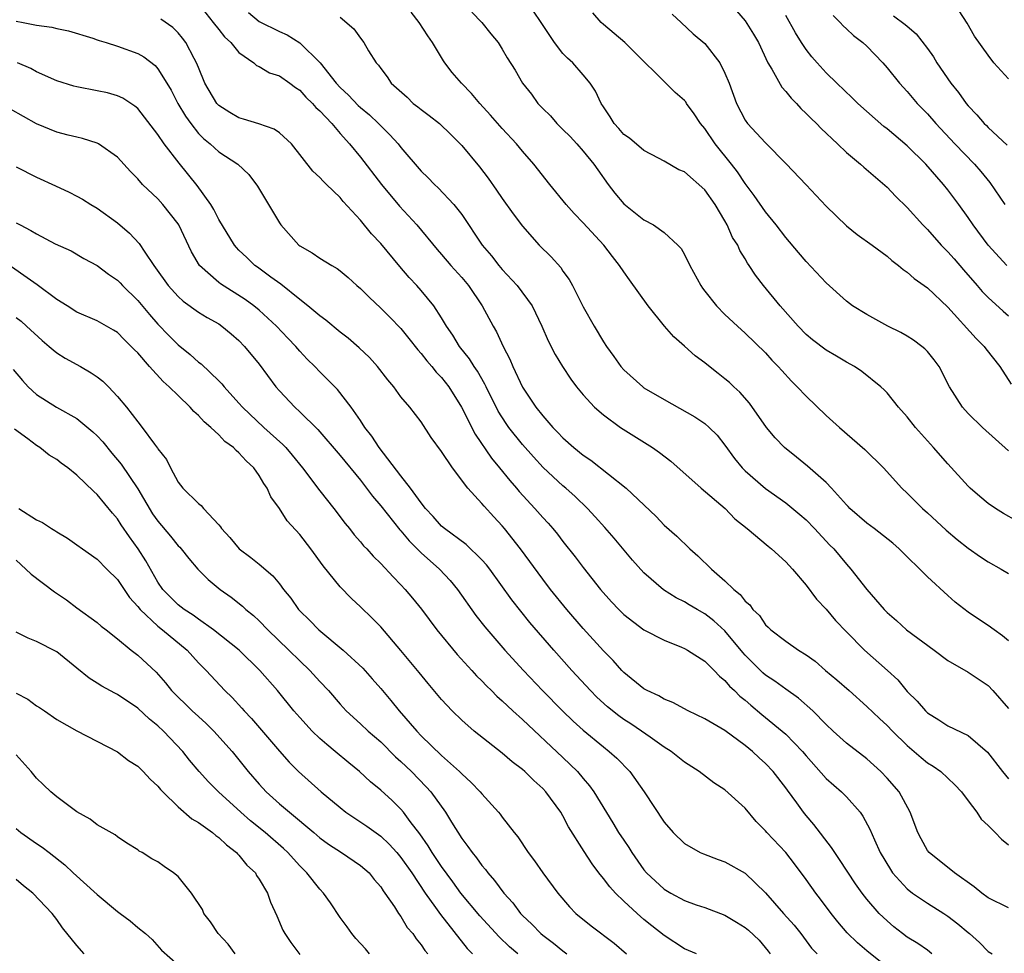
# Model space of a CAD drawing. Units: inches. Extents: x 2667000 to 2670000, y 1560000 to 1561272.
# Drawn here: x 2667385 to 2667483, y 1560389 to 1560481 of the extents above; entities that cross this region are included whole.
import ezdxf

# ---------------------------------------------------------------- set-up
doc = ezdxf.new("R2010")
doc.units = ezdxf.units.IN
doc.header["$MEASUREMENT"] = 0
doc.layers.add('LD26671560_2ft', color=115, linetype='Continuous')

msp = doc.modelspace()

# ---------------------------------------------------------------- linework, layer by layer
at = {"layer": 'LD26671560_2ft'}
for points, elevation in [([(2667403, 1560482.823), (2667404.457, 1560481), (2667405, 1560480.283), (2667405.571, 1560479.572), (2667406.213, 1560479), (2667407, 1560478.008), (2667408.479, 1560477), (2667408.743, 1560476.743), (2667409, 1560476.637), (2667410.012, 1560476.012), (2667411, 1560475.716), (2667412.02, 1560475), (2667412.569, 1560474.569), (2667413, 1560474.308), (2667413.603, 1560473.603), (2667414.261, 1560473), (2667414.604, 1560472.604), (2667415, 1560472.249), (2667416.168, 1560471), (2667417, 1560470.023), (2667417.907, 1560469), (2667419, 1560467.69), (2667421.091, 1560465), (2667422.856, 1560462.856), (2667424.554, 1560461), (2667426.559, 1560458.559), (2667427, 1560458.066), (2667427.909, 1560457), (2667429, 1560455.802), (2667429.672, 1560455), (2667431.031, 1560453), (2667432.119, 1560451), (2667432.442, 1560450.442), (2667433.09, 1560449), (2667433.746, 1560447.746), (2667434.038, 1560447), (2667435, 1560444.98), (2667436.328, 1560443), (2667437, 1560442.142), (2667437.995, 1560441), (2667438.497, 1560440.497), (2667439, 1560439.956), (2667440.078, 1560439), (2667441, 1560438.25), (2667441.753, 1560437.753), (2667445.243, 1560435), (2667448.203, 1560432.203), (2667449, 1560431.355), (2667450.25, 1560430.25), (2667451.52, 1560429), (2667452.32, 1560428.321), (2667453.657, 1560427), (2667455, 1560425.847), (2667455.879, 1560425), (2667456.506, 1560424.507), (2667457, 1560423.835), (2667457.459, 1560423.459), (2667457.764, 1560423), (2667458.403, 1560422.403), (2667459, 1560421.506), (2667459.276, 1560421.276), (2667459.538, 1560421), (2667461, 1560419.884), (2667462.254, 1560419), (2667463, 1560418.55), (2667463.896, 1560417.896), (2667464.925, 1560417), (2667466.056, 1560416.056), (2667467.264, 1560415), (2667469, 1560413.448), (2667470.242, 1560412.242), (2667471, 1560411.556), (2667471.543, 1560411), (2667473, 1560409.587), (2667474.386, 1560408.386), (2667475, 1560407.882), (2667475.542, 1560407.542), (2667476.304, 1560407), (2667477.701, 1560405.701), (2667478.36, 1560405), (2667479, 1560404.125), (2667479.856, 1560403), (2667480.313, 1560402.313), (2667481, 1560401.675), (2667481.689, 1560401), (2667482.316, 1560400.316), (2667483, 1560399.778)], 8644), ([(2667407.958, 1560481.958), (2667409, 1560481.07), (2667411, 1560480.08), (2667411.759, 1560479.759), (2667413, 1560478.965), (2667415.009, 1560477.009), (2667416.604, 1560475), (2667417, 1560474.567), (2667417.818, 1560473.817), (2667418.789, 1560472.789), (2667419, 1560472.593), (2667419.877, 1560471.877), (2667420.797, 1560471), (2667421, 1560470.781), (2667421.905, 1560469.905), (2667422.718, 1560469), (2667423, 1560468.64), (2667425, 1560466.316), (2667425.669, 1560465.669), (2667426.31, 1560465), (2667426.671, 1560464.671), (2667428.231, 1560463), (2667429, 1560462.008), (2667431.035, 1560459), (2667431.939, 1560457.939), (2667432.663, 1560457), (2667433, 1560456.596), (2667434.485, 1560455), (2667435.952, 1560453), (2667436.909, 1560451), (2667437.533, 1560449.533), (2667438.212, 1560448.212), (2667438.952, 1560447), (2667439.762, 1560445.762), (2667440.35, 1560445), (2667441, 1560444.213), (2667442.12, 1560443), (2667443, 1560442.226), (2667444.68, 1560441), (2667447.828, 1560439), (2667448.526, 1560438.526), (2667449.658, 1560437.658), (2667452.659, 1560435), (2667455.013, 1560433), (2667455.979, 1560431.979), (2667457.193, 1560431), (2667459.26, 1560429.26), (2667459.595, 1560429), (2667461, 1560427.73), (2667461.665, 1560427), (2667463, 1560425.425), (2667464.04, 1560424.039), (2667465, 1560423.043), (2667465.928, 1560421.928), (2667467, 1560420.816), (2667468.792, 1560419), (2667471.064, 1560417), (2667472.061, 1560416.061), (2667473, 1560414.925), (2667473.967, 1560413.967), (2667474.795, 1560413), (2667475, 1560412.808), (2667476.114, 1560412.114), (2667477, 1560411.528), (2667479, 1560410.556), (2667480.923, 1560408.923), (2667482.408, 1560407), (2667483, 1560406.279)], 8646), ([(2667417, 1560481.519), (2667418.36, 1560480.36), (2667419, 1560479.436), (2667419.335, 1560479), (2667419.804, 1560478.196), (2667420.558, 1560477), (2667420.779, 1560476.779), (2667421, 1560476.433), (2667421.628, 1560475.628), (2667422.039, 1560475), (2667423.596, 1560473.596), (2667424.22, 1560473), (2667424.669, 1560472.669), (2667425, 1560472.379), (2667425.801, 1560471.801), (2667426.789, 1560471), (2667427.916, 1560469.916), (2667429, 1560468.821), (2667430.745, 1560466.745), (2667431.615, 1560465.615), (2667432.442, 1560464.442), (2667433, 1560463.609), (2667434.081, 1560462.081), (2667435, 1560460.866), (2667436.662, 1560459), (2667437.834, 1560457.834), (2667438.772, 1560456.772), (2667439, 1560456.442), (2667439.615, 1560455.615), (2667439.954, 1560455), (2667441, 1560452.894), (2667442.066, 1560451), (2667443, 1560449.447), (2667443.292, 1560449), (2667444.01, 1560448.01), (2667444.704, 1560447), (2667445, 1560446.666), (2667446.884, 1560445), (2667447, 1560444.917), (2667449, 1560443.738), (2667452.03, 1560442.03), (2667453, 1560441.376), (2667453.435, 1560441), (2667454.216, 1560440.217), (2667455, 1560439.244), (2667455.937, 1560437.937), (2667456.708, 1560437), (2667457, 1560436.705), (2667459, 1560434.953), (2667461, 1560433.532), (2667462.406, 1560432.406), (2667463, 1560431.876), (2667463.855, 1560431), (2667465.362, 1560429.362), (2667465.736, 1560429), (2667467, 1560427.481), (2667467.437, 1560427), (2667469, 1560424.979), (2667470.735, 1560423), (2667471, 1560422.73), (2667471.933, 1560421.933), (2667472.916, 1560421), (2667475.653, 1560419), (2667477, 1560417.985), (2667479, 1560416.819), (2667481, 1560415.512), (2667481.461, 1560415), (2667483, 1560413.22)], 8648), ([(2667483, 1560419.926), (2667482.421, 1560420.422), (2667481.582, 1560421), (2667481, 1560421.447), (2667480.044, 1560422.044), (2667479, 1560422.754), (2667477.739, 1560423.739), (2667477, 1560424.384), (2667475, 1560426.236), (2667472.202, 1560429), (2667471.559, 1560429.559), (2667469.72, 1560431), (2667469, 1560431.539), (2667467.337, 1560433), (2667467.18, 1560433.18), (2667467, 1560433.351), (2667465.517, 1560435), (2667465, 1560435.539), (2667463.163, 1560437.163), (2667462.065, 1560438.065), (2667460.883, 1560439), (2667459.969, 1560439.969), (2667459.091, 1560441), (2667457.405, 1560443.405), (2667456.465, 1560444.465), (2667455.87, 1560445), (2667455.429, 1560445.429), (2667455, 1560445.799), (2667454.317, 1560446.317), (2667453.202, 1560447.202), (2667453, 1560447.38), (2667452.069, 1560448.07), (2667451, 1560449.034), (2667449.943, 1560449.943), (2667449.038, 1560451), (2667447.425, 1560453), (2667445.56, 1560455.56), (2667445, 1560456.349), (2667444.581, 1560457), (2667443.885, 1560457.884), (2667443.045, 1560459), (2667441, 1560461.187), (2667440.107, 1560462.107), (2667439.325, 1560463), (2667437.698, 1560465), (2667436.128, 1560467), (2667435, 1560468.281), (2667434.41, 1560469), (2667433, 1560470.529), (2667431.845, 1560471.845), (2667430.802, 1560473), (2667429.966, 1560473.966), (2667428.977, 1560475), (2667428.057, 1560476.057), (2667427.333, 1560477), (2667427.198, 1560477.198), (2667426.113, 1560479), (2667425.666, 1560479.666), (2667424.805, 1560481), (2667424.011, 1560482.011)], 8650), ([(2667430, 1560482), (2667430.99, 1560481), (2667431.871, 1560479.871), (2667432.597, 1560479), (2667433, 1560478.353), (2667433.48, 1560477.48), (2667434.266, 1560476.266), (2667434.997, 1560475), (2667435.896, 1560473.896), (2667436.517, 1560473), (2667436.761, 1560472.761), (2667437, 1560472.492), (2667437.753, 1560471.752), (2667438.407, 1560471), (2667439, 1560470.433), (2667439.711, 1560469.711), (2667440.381, 1560469), (2667441, 1560468.294), (2667442.047, 1560467), (2667442.433, 1560466.433), (2667443.454, 1560465), (2667444.124, 1560464.124), (2667445, 1560463.076), (2667447, 1560461.51), (2667447.94, 1560461), (2667449, 1560460.246), (2667450.353, 1560459), (2667450.657, 1560458.656), (2667451, 1560458.063), (2667451.529, 1560457), (2667452.612, 1560455), (2667452.762, 1560454.762), (2667453, 1560454.453), (2667454.15, 1560453), (2667455, 1560452.15), (2667456.22, 1560451), (2667457, 1560450.305), (2667459, 1560448.356), (2667459.639, 1560447.639), (2667460.267, 1560447), (2667460.605, 1560446.605), (2667461.559, 1560445.559), (2667462.143, 1560445), (2667463, 1560444.072), (2667465, 1560442.175), (2667466.299, 1560441), (2667468.806, 1560438.806), (2667470.655, 1560437), (2667472.472, 1560435), (2667473, 1560434.515), (2667474.497, 1560433), (2667475, 1560432.56), (2667476.849, 1560430.849), (2667477.928, 1560429.927), (2667479, 1560429.07), (2667480.225, 1560428.224), (2667481, 1560427.726), (2667482.285, 1560427), (2667483, 1560426.551)], 8652), ([(2667483.773, 1560431.774), (2667482.501, 1560432.501), (2667481.7, 1560433), (2667481, 1560433.488), (2667480.166, 1560434.167), (2667479.21, 1560435), (2667479, 1560435.204), (2667477, 1560437.398), (2667475.601, 1560439), (2667473.799, 1560441), (2667473, 1560442.027), (2667472.136, 1560443), (2667471, 1560444.414), (2667470.719, 1560444.719), (2667470.406, 1560445), (2667468.518, 1560446.518), (2667467.779, 1560447), (2667467, 1560447.431), (2667466.027, 1560448.027), (2667465, 1560448.609), (2667463.65, 1560449.65), (2667463, 1560450.186), (2667462.211, 1560451), (2667460.456, 1560453), (2667458.808, 1560455), (2667458.021, 1560456.021), (2667457.388, 1560457), (2667457.223, 1560457.223), (2667457, 1560457.636), (2667456.473, 1560458.473), (2667456.253, 1560459), (2667455.757, 1560459.757), (2667455.22, 1560461), (2667455, 1560461.383), (2667454.022, 1560463), (2667453, 1560464.475), (2667451, 1560466.23), (2667450.448, 1560466.447), (2667449, 1560467.284), (2667448.43, 1560467.57), (2667447, 1560468.336), (2667445.553, 1560469.553), (2667445, 1560469.933), (2667444.508, 1560470.508), (2667444.06, 1560471), (2667443.668, 1560471.668), (2667443, 1560472.64), (2667442.77, 1560473), (2667442.197, 1560474.197), (2667441.691, 1560475), (2667441, 1560475.822), (2667439.965, 1560477), (2667439.461, 1560477.461), (2667439, 1560477.924), (2667438.146, 1560479), (2667436.849, 1560481), (2667436.093, 1560482.093)], 8654), ([(2667483, 1560438.691), (2667480.419, 1560441), (2667479, 1560442.385), (2667478.455, 1560443), (2667477.185, 1560445), (2667476.148, 1560447), (2667475.666, 1560447.666), (2667475, 1560448.476), (2667474.75, 1560448.75), (2667474.45, 1560449), (2667473.62, 1560449.62), (2667473, 1560450.013), (2667472.366, 1560450.366), (2667471.085, 1560451), (2667469, 1560452.131), (2667467.606, 1560453), (2667467, 1560453.471), (2667465, 1560455.274), (2667463, 1560457.393), (2667462.275, 1560458.275), (2667461, 1560459.756), (2667460.041, 1560461), (2667459, 1560462.27), (2667457.893, 1560463.893), (2667457, 1560465.094), (2667456.232, 1560466.232), (2667455.652, 1560467), (2667454.028, 1560469), (2667453, 1560470.511), (2667452.591, 1560471), (2667451.968, 1560471.967), (2667451.211, 1560473), (2667451.134, 1560473.134), (2667451, 1560473.296), (2667450.074, 1560474.074), (2667445.113, 1560479), (2667443, 1560480.797), (2667442.78, 1560481), (2667441.954, 1560481.954)], 8656), ([(2667449.795, 1560481.795), (2667450.672, 1560481), (2667451.871, 1560479.87), (2667453, 1560478.916), (2667454.49, 1560477), (2667455, 1560475.986), (2667455.399, 1560475), (2667456.133, 1560473), (2667457, 1560471.331), (2667457.233, 1560471), (2667459, 1560469.117), (2667461.043, 1560467.043), (2667463, 1560464.945), (2667465, 1560462.855), (2667467, 1560460.916), (2667468.06, 1560460.06), (2667469.519, 1560459), (2667471, 1560457.893), (2667471.471, 1560457.471), (2667472.14, 1560457), (2667472.604, 1560456.604), (2667473, 1560456.341), (2667473.69, 1560455.691), (2667475, 1560454.794), (2667477, 1560452.865), (2667479.789, 1560449.789), (2667480.606, 1560449), (2667480.77, 1560448.77), (2667482.152, 1560447), (2667483.277, 1560445.278)], 8658), ([(2667456.14, 1560482.14), (2667457, 1560481.146), (2667457.831, 1560479.831), (2667458.294, 1560479), (2667459.238, 1560477), (2667459.61, 1560476.389), (2667460.601, 1560474.601), (2667461, 1560474.173), (2667461.521, 1560473.521), (2667462.046, 1560473), (2667462.489, 1560472.489), (2667463, 1560472.011), (2667463.495, 1560471.494), (2667464.038, 1560471), (2667464.5, 1560470.5), (2667466.116, 1560469), (2667467, 1560468.153), (2667468.376, 1560467), (2667468.701, 1560466.701), (2667471, 1560464.736), (2667471.84, 1560463.84), (2667473, 1560462.73), (2667474.527, 1560461), (2667475, 1560460.529), (2667476.352, 1560459), (2667477, 1560458.346), (2667477.633, 1560457.632), (2667478.543, 1560456.543), (2667479.907, 1560455), (2667480.408, 1560454.408), (2667481, 1560453.812), (2667482.465, 1560452.465), (2667483, 1560452.014)], 8660), ([(2667482.825, 1560457), (2667480.982, 1560459), (2667479.498, 1560461), (2667479, 1560461.74), (2667478.096, 1560463), (2667477, 1560464.469), (2667476.583, 1560465), (2667474.831, 1560467), (2667473, 1560468.799), (2667471, 1560470.471), (2667470.698, 1560470.698), (2667468.104, 1560473), (2667467.559, 1560473.559), (2667466.042, 1560475), (2667465, 1560476.019), (2667464.092, 1560477), (2667463.583, 1560477.583), (2667463, 1560478.313), (2667462.555, 1560479), (2667461.969, 1560479.969), (2667461, 1560481.683)], 8662), ([(2667465.683, 1560481.683), (2667466.374, 1560481), (2667466.662, 1560480.662), (2667467, 1560480.372), (2667467.69, 1560479.691), (2667468.622, 1560479), (2667469, 1560478.641), (2667470.582, 1560477), (2667471, 1560476.522), (2667472.239, 1560475), (2667473, 1560474.173), (2667473.991, 1560473), (2667475, 1560471.975), (2667475.83, 1560471), (2667477.687, 1560469), (2667479.633, 1560467), (2667480.266, 1560466.266), (2667481.169, 1560465.169), (2667482.627, 1560463)], 8664), ([(2667471.64, 1560481.64), (2667472.803, 1560480.803), (2667473, 1560480.616), (2667473.882, 1560479.882), (2667475, 1560478.414), (2667475.588, 1560477.588), (2667475.933, 1560477), (2667477.318, 1560475), (2667478.061, 1560474.061), (2667478.806, 1560473), (2667479, 1560472.76), (2667479.879, 1560471.879), (2667480.606, 1560471), (2667480.81, 1560470.81), (2667481, 1560470.604), (2667482.863, 1560468.863)], 8666), ([(2667483, 1560475.43), (2667481.563, 1560477), (2667481, 1560477.747), (2667479.63, 1560479.63), (2667478.932, 1560480.932), (2667478.128, 1560482.128)], 8668), ([(2667385, 1560481.132), (2667385.699, 1560481), (2667387, 1560480.719), (2667388.52, 1560480.52), (2667389, 1560480.381), (2667390.157, 1560480.157), (2667392.578, 1560479.422), (2667393, 1560479.283), (2667393.197, 1560479.197), (2667393.883, 1560479), (2667395, 1560478.65), (2667397, 1560477.926), (2667397.598, 1560477.598), (2667398.723, 1560476.723), (2667399, 1560476.415), (2667399.874, 1560475), (2667400.291, 1560474.291), (2667400.959, 1560473), (2667401.718, 1560471.718), (2667402.233, 1560471), (2667403, 1560470.037), (2667403.514, 1560469.514), (2667404.151, 1560469), (2667405, 1560468.227), (2667406.897, 1560467), (2667407.972, 1560465.972), (2667408.822, 1560464.822), (2667411, 1560461.185), (2667411.131, 1560461), (2667412.91, 1560459), (2667413, 1560458.928), (2667414.236, 1560458.236), (2667415, 1560457.707), (2667416.164, 1560457), (2667416.699, 1560456.699), (2667417, 1560456.463), (2667417.792, 1560455.792), (2667418.65, 1560455), (2667419, 1560454.703), (2667419.845, 1560453.845), (2667421, 1560452.788), (2667421.898, 1560451.898), (2667423, 1560450.758), (2667423.783, 1560449.783), (2667424.653, 1560448.653), (2667425, 1560448.292), (2667425.561, 1560447.561), (2667426.059, 1560447), (2667426.466, 1560446.467), (2667427, 1560445.923), (2667427.715, 1560445), (2667428.962, 1560443), (2667430.318, 1560440.318), (2667431.953, 1560437.953), (2667432.746, 1560437), (2667433.748, 1560435.748), (2667434.406, 1560435), (2667434.672, 1560434.672), (2667436.227, 1560433), (2667437, 1560432.108), (2667437.533, 1560431.533), (2667438, 1560431), (2667438.45, 1560430.45), (2667439, 1560429.723), (2667440.206, 1560428.205), (2667441, 1560427.149), (2667442.696, 1560425), (2667443.779, 1560423.779), (2667444.501, 1560423), (2667445, 1560422.51), (2667447, 1560421.016), (2667449, 1560419.969), (2667450.711, 1560419.289), (2667451, 1560419.162), (2667451.292, 1560419), (2667453, 1560417.914), (2667453.92, 1560417), (2667454.441, 1560416.442), (2667455, 1560416.01), (2667455.451, 1560415.45), (2667455.938, 1560415), (2667456.46, 1560414.46), (2667457, 1560414.043), (2667457.548, 1560413.548), (2667458.635, 1560412.636), (2667459, 1560412.356), (2667460.661, 1560411), (2667461, 1560410.697), (2667462.64, 1560409), (2667463, 1560408.559), (2667465, 1560406.312), (2667466.515, 1560405), (2667467, 1560404.511), (2667468.338, 1560403), (2667468.616, 1560402.616), (2667469.305, 1560401.305), (2667469.753, 1560400.247), (2667470.331, 1560399), (2667471.328, 1560397.328), (2667471.558, 1560397), (2667473, 1560395.41), (2667473.526, 1560395), (2667475, 1560393.998), (2667476.603, 1560393), (2667477, 1560392.733), (2667477.979, 1560391.979), (2667479, 1560391.101), (2667479.136, 1560391), (2667480.124, 1560390.124), (2667481, 1560389.243), (2667481.388, 1560389)], 8640), ([(2667483, 1560393.54), (2667481, 1560394.546), (2667480.35, 1560395), (2667479.62, 1560395.62), (2667477.655, 1560397), (2667477.312, 1560397.312), (2667477, 1560397.522), (2667475.155, 1560399), (2667475, 1560399.204), (2667474.363, 1560400.364), (2667474.041, 1560401), (2667473.3, 1560403), (2667472.19, 1560405), (2667471, 1560406.362), (2667470.395, 1560407), (2667469, 1560408.266), (2667467, 1560409.82), (2667465.678, 1560411), (2667465, 1560411.653), (2667463.681, 1560413), (2667462.27, 1560414.27), (2667461, 1560415.133), (2667459.925, 1560415.925), (2667459, 1560416.532), (2667458.751, 1560416.751), (2667457, 1560418.499), (2667456.761, 1560418.761), (2667455, 1560420.907), (2667453.902, 1560421.902), (2667453, 1560422.591), (2667452.256, 1560423), (2667451.465, 1560423.465), (2667451, 1560423.763), (2667450.175, 1560424.175), (2667448.943, 1560424.943), (2667447, 1560426.618), (2667445.878, 1560427.878), (2667444.05, 1560430.05), (2667443.124, 1560431.124), (2667442.179, 1560432.179), (2667441.42, 1560433), (2667440.187, 1560434.187), (2667439.283, 1560435), (2667439, 1560435.234), (2667437.039, 1560437.039), (2667436.073, 1560438.073), (2667435, 1560439.307), (2667433.668, 1560441), (2667433.389, 1560441.389), (2667432.609, 1560442.609), (2667431.398, 1560445), (2667431.274, 1560445.273), (2667430.548, 1560446.548), (2667430.221, 1560447), (2667429.765, 1560447.765), (2667428.774, 1560449), (2667428.106, 1560450.106), (2667427.483, 1560451), (2667427.315, 1560451.315), (2667427, 1560451.832), (2667426.254, 1560453), (2667425, 1560454.511), (2667424.562, 1560455), (2667423.798, 1560455.799), (2667422.875, 1560456.875), (2667421, 1560459.158), (2667420.104, 1560460.104), (2667419, 1560461.462), (2667417.304, 1560463.304), (2667417, 1560463.7), (2667415.655, 1560465), (2667415.304, 1560465.304), (2667415, 1560465.661), (2667414.287, 1560466.287), (2667412.19, 1560469), (2667411, 1560470.079), (2667410.464, 1560470.464), (2667408.977, 1560470.977), (2667407.45, 1560471.451), (2667407, 1560471.557), (2667406.086, 1560472.086), (2667405, 1560472.779), (2667404.803, 1560473), (2667403.639, 1560475), (2667403, 1560476.529), (2667402.818, 1560477), (2667402.585, 1560477.415), (2667401.765, 1560479), (2667401.439, 1560479.439), (2667401, 1560479.961), (2667400.48, 1560480.48), (2667399.301, 1560481.301)], 8642), ([(2667475.44, 1560389), (2667475, 1560389.351), (2667474.03, 1560390.03), (2667473, 1560390.662), (2667472.545, 1560391), (2667471.677, 1560391.677), (2667471, 1560392.249), (2667470.229, 1560393), (2667469, 1560394.419), (2667468.547, 1560395), (2667467.904, 1560395.904), (2667466.318, 1560398.318), (2667465.831, 1560399), (2667465.518, 1560399.518), (2667463.774, 1560401.774), (2667463, 1560402.679), (2667462.744, 1560403), (2667462.078, 1560403.922), (2667461.156, 1560405.156), (2667461, 1560405.389), (2667459.751, 1560407), (2667459, 1560407.806), (2667458.365, 1560408.365), (2667457.721, 1560409), (2667457, 1560409.591), (2667455, 1560411.06), (2667453, 1560412.2), (2667451.371, 1560413), (2667449.84, 1560413.841), (2667449, 1560414.161), (2667448.478, 1560414.478), (2667447.322, 1560415), (2667447, 1560415.18), (2667445, 1560416.804), (2667444.807, 1560417), (2667443.962, 1560417.963), (2667443, 1560418.933), (2667441, 1560421.146), (2667439.377, 1560423), (2667437.761, 1560425), (2667437, 1560426.008), (2667434.817, 1560429), (2667433.229, 1560431), (2667433, 1560431.272), (2667432.158, 1560432.158), (2667431.208, 1560433.208), (2667431, 1560433.476), (2667429.595, 1560435), (2667428.074, 1560437), (2667427, 1560438.629), (2667425.996, 1560439.996), (2667425, 1560441.533), (2667423.864, 1560443), (2667423, 1560444.029), (2667422.292, 1560445), (2667421.702, 1560445.702), (2667420.683, 1560447), (2667419.886, 1560447.886), (2667418.867, 1560448.867), (2667417.796, 1560449.796), (2667417, 1560450.415), (2667415.59, 1560451.591), (2667415, 1560452.009), (2667413.809, 1560453), (2667413, 1560453.636), (2667411.141, 1560455.141), (2667410.154, 1560455.846), (2667408.83, 1560456.83), (2667408.578, 1560457), (2667407.764, 1560457.764), (2667407, 1560458.501), (2667406.756, 1560458.756), (2667406.557, 1560459), (2667405, 1560461.543), (2667404.52, 1560462.52), (2667404.221, 1560463), (2667402.879, 1560464.879), (2667401.091, 1560467.09), (2667399.623, 1560469), (2667399, 1560469.911), (2667397, 1560472.496), (2667396.729, 1560472.729), (2667395.517, 1560473.517), (2667395, 1560473.757), (2667394.025, 1560474.026), (2667393, 1560474.248), (2667391, 1560474.633), (2667390.706, 1560474.706), (2667389, 1560475.234), (2667387, 1560476.107), (2667386.431, 1560476.431), (2667385.135, 1560477)], 8638), ([(2667471, 1560387.675), (2667469, 1560389.31), (2667468.095, 1560390.095), (2667467.077, 1560391.077), (2667466.154, 1560392.154), (2667465.477, 1560393), (2667464.417, 1560394.417), (2667463.957, 1560395), (2667463, 1560396.347), (2667461.878, 1560397.878), (2667461.001, 1560399.002), (2667459.127, 1560401), (2667459, 1560401.154), (2667458.088, 1560402.088), (2667457, 1560403.38), (2667455, 1560405.198), (2667453.897, 1560405.896), (2667452.44, 1560407), (2667451, 1560407.931), (2667449.67, 1560409), (2667449, 1560409.428), (2667447.597, 1560410.403), (2667446.767, 1560411), (2667445.707, 1560411.707), (2667445, 1560412.154), (2667444.504, 1560412.505), (2667443.4, 1560413.4), (2667442.357, 1560414.357), (2667441.716, 1560415), (2667439.872, 1560417), (2667438.09, 1560419), (2667435.736, 1560421.736), (2667433.954, 1560423.954), (2667431.761, 1560427), (2667431.434, 1560427.434), (2667431, 1560427.921), (2667429.426, 1560429.427), (2667427.29, 1560431), (2667427, 1560431.252), (2667426.194, 1560432.195), (2667425.416, 1560433), (2667425, 1560433.535), (2667423.943, 1560435), (2667423, 1560436.197), (2667420.843, 1560439), (2667420.131, 1560440.132), (2667419.436, 1560441), (2667419, 1560441.665), (2667418.069, 1560443), (2667416.74, 1560444.74), (2667415, 1560446.482), (2667414.508, 1560447), (2667413.745, 1560447.745), (2667413, 1560448.538), (2667412.613, 1560449), (2667411.818, 1560449.818), (2667410.703, 1560451), (2667409, 1560452.566), (2667408.473, 1560453), (2667407.629, 1560453.629), (2667405.172, 1560455.172), (2667405, 1560455.308), (2667403.112, 1560457), (2667402.326, 1560458.326), (2667401.061, 1560461), (2667401, 1560461.098), (2667399.491, 1560463), (2667399, 1560463.558), (2667397.489, 1560465), (2667397, 1560465.555), (2667396.278, 1560466.278), (2667395, 1560467.671), (2667393.121, 1560469), (2667393, 1560469.064), (2667391.539, 1560469.539), (2667391, 1560469.652), (2667390.139, 1560469.86), (2667389, 1560470.168), (2667387, 1560470.976), (2667384.435, 1560472.435)], 8636), ([(2667385, 1560466.719), (2667387, 1560465.726), (2667388.87, 1560464.87), (2667390.225, 1560464.225), (2667391, 1560463.847), (2667391.534, 1560463.534), (2667392.359, 1560463), (2667393, 1560462.635), (2667395, 1560461.214), (2667396.194, 1560460.194), (2667397.154, 1560459.154), (2667397.701, 1560458.299), (2667398.581, 1560457), (2667398.768, 1560456.768), (2667399.998, 1560455), (2667401, 1560453.916), (2667401.478, 1560453.478), (2667403, 1560452.388), (2667403.861, 1560451.861), (2667405, 1560451.213), (2667405.316, 1560451), (2667406.237, 1560450.237), (2667407, 1560449.577), (2667407.563, 1560449), (2667409, 1560447.238), (2667410.649, 1560445), (2667411, 1560444.595), (2667412.505, 1560443), (2667413, 1560442.543), (2667414.779, 1560440.779), (2667417, 1560438.206), (2667419, 1560435.775), (2667419.608, 1560435), (2667420.193, 1560434.193), (2667421, 1560433.264), (2667422.888, 1560430.888), (2667423, 1560430.775), (2667423.797, 1560429.796), (2667425, 1560428.598), (2667426.793, 1560427), (2667427.864, 1560425.865), (2667428.595, 1560425), (2667430.408, 1560422.408), (2667431.286, 1560421.286), (2667433.262, 1560419), (2667435.092, 1560417), (2667436.979, 1560415), (2667438.946, 1560413), (2667439.997, 1560411.997), (2667441, 1560411.094), (2667443, 1560409.439), (2667443.575, 1560409), (2667444.319, 1560408.319), (2667445.599, 1560407), (2667447.001, 1560405), (2667449, 1560402.012), (2667449.891, 1560401), (2667451, 1560399.895), (2667452.564, 1560399), (2667452.865, 1560398.866), (2667454.315, 1560398.314), (2667455, 1560398.083), (2667457, 1560396.977), (2667459, 1560395.036), (2667460.777, 1560393), (2667461.828, 1560391.828), (2667462.493, 1560391), (2667463.553, 1560389.553), (2667464.095, 1560389)], 8634), ([(2667385, 1560461.209), (2667385.379, 1560461), (2667386.457, 1560460.457), (2667387, 1560460.1), (2667388.862, 1560459.138), (2667390.422, 1560458.422), (2667391.687, 1560457.687), (2667393, 1560456.975), (2667394.13, 1560456.13), (2667395, 1560455.546), (2667395.271, 1560455.271), (2667395.509, 1560455), (2667397, 1560453.545), (2667398.16, 1560452.16), (2667399, 1560451.205), (2667400.074, 1560450.074), (2667401, 1560449.135), (2667402.193, 1560448.193), (2667403, 1560447.449), (2667403.258, 1560447.258), (2667405, 1560445.595), (2667405.298, 1560445.298), (2667405.534, 1560445), (2667407, 1560443.396), (2667407.343, 1560443), (2667409.473, 1560441), (2667411.319, 1560439.319), (2667411.616, 1560439), (2667412.254, 1560438.254), (2667413.277, 1560437), (2667415, 1560434.741), (2667416.36, 1560433), (2667417.497, 1560431.497), (2667417.916, 1560431), (2667418.389, 1560430.389), (2667419, 1560429.699), (2667419.312, 1560429.312), (2667419.62, 1560429), (2667420.269, 1560428.269), (2667421, 1560427.559), (2667422.23, 1560426.23), (2667423, 1560425.46), (2667423.427, 1560425), (2667424.143, 1560424.143), (2667425.029, 1560423.03), (2667426.529, 1560421), (2667428.552, 1560418.553), (2667429.99, 1560417), (2667430.466, 1560416.466), (2667431, 1560415.952), (2667431.46, 1560415.46), (2667431.939, 1560415), (2667432.463, 1560414.463), (2667433, 1560414.003), (2667434.043, 1560413), (2667435, 1560412.138), (2667439, 1560408.381), (2667440.419, 1560407), (2667441, 1560406.305), (2667441.608, 1560405.608), (2667442.031, 1560405), (2667443.931, 1560401.931), (2667444.491, 1560401), (2667445, 1560400.218), (2667445.494, 1560399.494), (2667445.794, 1560399), (2667447, 1560397.309), (2667447.259, 1560397), (2667449, 1560395.376), (2667449.643, 1560395), (2667451, 1560394.265), (2667452.147, 1560393.853), (2667453, 1560393.578), (2667455, 1560392.807), (2667456.121, 1560392.121), (2667457, 1560391.615), (2667457.336, 1560391.336), (2667458.37, 1560390.37), (2667459.275, 1560389.275), (2667459.451, 1560389)], 8632), ([(2667452.19, 1560389), (2667451, 1560389.514), (2667449, 1560390.813), (2667447.776, 1560391.776), (2667447, 1560392.411), (2667446.323, 1560393), (2667445, 1560394.222), (2667444.185, 1560395), (2667443.612, 1560395.612), (2667443, 1560396.441), (2667442.553, 1560397), (2667441.887, 1560397.887), (2667441.098, 1560399.098), (2667439.561, 1560401.56), (2667439, 1560402.639), (2667438.785, 1560403), (2667437.322, 1560405), (2667437, 1560405.345), (2667436.115, 1560406.115), (2667435.231, 1560407), (2667435, 1560407.205), (2667433.976, 1560407.976), (2667433, 1560408.824), (2667430.239, 1560411), (2667429, 1560412.071), (2667428.046, 1560413), (2667427, 1560414.136), (2667425.697, 1560415.697), (2667424.802, 1560416.802), (2667423, 1560418.978), (2667421, 1560421.286), (2667420.155, 1560422.155), (2667419, 1560423.268), (2667418.103, 1560424.103), (2667417, 1560425.242), (2667415.317, 1560427.317), (2667414.106, 1560429), (2667413, 1560430.428), (2667411.775, 1560431.775), (2667411, 1560432.974), (2667410.154, 1560434.155), (2667409.787, 1560435), (2667409.452, 1560435.452), (2667409, 1560436.237), (2667408.458, 1560437), (2667407.699, 1560437.699), (2667407, 1560438.489), (2667406.709, 1560438.709), (2667406.465, 1560439), (2667405.618, 1560439.618), (2667405, 1560440.254), (2667404.207, 1560441), (2667403.562, 1560441.562), (2667403, 1560442.187), (2667402.559, 1560442.559), (2667402.184, 1560443), (2667401, 1560444.131), (2667400.121, 1560445), (2667399.526, 1560445.526), (2667398.154, 1560447), (2667397, 1560448.346), (2667396.669, 1560448.669), (2667396.358, 1560449), (2667395.661, 1560449.661), (2667395, 1560450.367), (2667394.614, 1560450.614), (2667393, 1560451.511), (2667391, 1560452.373), (2667390.026, 1560453), (2667389, 1560453.635), (2667387.085, 1560455.085), (2667383.537, 1560457.537)], 8630), ([(2667385, 1560451.844), (2667385.478, 1560451.478), (2667386.025, 1560451), (2667387.582, 1560449.582), (2667388.272, 1560449), (2667388.641, 1560448.641), (2667389, 1560448.368), (2667389.828, 1560447.828), (2667391.352, 1560447), (2667392.401, 1560446.401), (2667393, 1560445.974), (2667393.554, 1560445.554), (2667394.117, 1560445), (2667395, 1560444.056), (2667395.894, 1560443), (2667397, 1560441.544), (2667397.453, 1560441), (2667398.671, 1560439.329), (2667398.96, 1560438.96), (2667399, 1560438.872), (2667399.832, 1560437.832), (2667400.236, 1560437), (2667401, 1560435.591), (2667401.47, 1560435), (2667403, 1560433.484), (2667403.275, 1560433.275), (2667403.483, 1560433), (2667405, 1560431.367), (2667405.168, 1560431.168), (2667405.26, 1560431), (2667406.11, 1560430.11), (2667407.028, 1560429), (2667408.161, 1560428.161), (2667409, 1560427.485), (2667410.347, 1560426.347), (2667411, 1560425.54), (2667411.404, 1560425), (2667412.12, 1560424.12), (2667412.882, 1560423), (2667413, 1560422.869), (2667413.954, 1560421.954), (2667414.877, 1560421), (2667417.294, 1560419), (2667419.218, 1560417.218), (2667420.166, 1560416.166), (2667421, 1560415.204), (2667422.012, 1560414.012), (2667422.826, 1560413), (2667424.553, 1560411), (2667425, 1560410.537), (2667427, 1560408.597), (2667428.786, 1560407), (2667429, 1560406.777), (2667429.94, 1560405.94), (2667430.833, 1560405), (2667431, 1560404.791), (2667432.642, 1560403), (2667432.801, 1560402.802), (2667433, 1560402.516), (2667434.181, 1560401), (2667434.549, 1560400.549), (2667435.565, 1560399), (2667436.19, 1560398.19), (2667437.005, 1560397.005), (2667438.496, 1560395), (2667439.644, 1560393.644), (2667440.272, 1560393), (2667441.779, 1560391.779), (2667444.047, 1560390.047), (2667445.267, 1560389)], 8628), ([(2667384.699, 1560446.699), (2667385.614, 1560445.614), (2667386.189, 1560445), (2667387, 1560444.256), (2667388.98, 1560443), (2667391, 1560441.884), (2667392.56, 1560440.56), (2667393, 1560440.151), (2667393.557, 1560439.557), (2667394.448, 1560438.448), (2667395.371, 1560437.371), (2667397, 1560434.913), (2667398.472, 1560432.472), (2667399, 1560431.731), (2667400.242, 1560430.242), (2667401, 1560429.301), (2667401.152, 1560429.152), (2667401.28, 1560429), (2667402.036, 1560428.036), (2667402.941, 1560427), (2667403.967, 1560425.967), (2667405.133, 1560425), (2667406.219, 1560424.219), (2667407.334, 1560423.334), (2667407.684, 1560423), (2667408.425, 1560422.426), (2667409, 1560421.888), (2667409.851, 1560421), (2667411.921, 1560419), (2667413, 1560417.936), (2667414.006, 1560417), (2667415, 1560415.894), (2667415.835, 1560415), (2667417, 1560413.656), (2667417.603, 1560413), (2667419, 1560411.726), (2667419.76, 1560411), (2667421, 1560409.934), (2667422.475, 1560408.475), (2667423, 1560408.013), (2667424.04, 1560407), (2667425.504, 1560405.504), (2667425.951, 1560405), (2667427.4, 1560403), (2667427.995, 1560402.005), (2667429, 1560400.407), (2667429.615, 1560399.615), (2667430.018, 1560399), (2667430.472, 1560398.472), (2667431, 1560397.721), (2667431.338, 1560397.337), (2667431.576, 1560397), (2667432.253, 1560396.253), (2667433.163, 1560395), (2667434.032, 1560394.032), (2667434.793, 1560393), (2667435, 1560392.784), (2667435.927, 1560391.927), (2667436.821, 1560391), (2667437, 1560390.848), (2667438.065, 1560390.065), (2667439, 1560389.286), (2667439.388, 1560389)], 8626), ([(2667434.526, 1560389), (2667433.705, 1560389.705), (2667432.683, 1560390.683), (2667430.772, 1560392.772), (2667428.914, 1560395), (2667428.113, 1560396.113), (2667427, 1560397.616), (2667426.08, 1560399), (2667425.684, 1560399.683), (2667424.86, 1560400.86), (2667423.913, 1560402.087), (2667423.243, 1560403), (2667423, 1560403.286), (2667422.131, 1560404.132), (2667421, 1560405.165), (2667419.993, 1560405.993), (2667418.907, 1560407), (2667417.855, 1560407.855), (2667416.508, 1560409), (2667415.672, 1560409.672), (2667415, 1560410.269), (2667414.231, 1560411), (2667413, 1560412.337), (2667412.42, 1560413), (2667410.802, 1560415), (2667409.064, 1560417), (2667407.018, 1560419), (2667404.488, 1560421), (2667403, 1560422.055), (2667402.464, 1560422.464), (2667401.604, 1560423), (2667401, 1560423.483), (2667399.485, 1560425), (2667399, 1560425.711), (2667397.812, 1560427.812), (2667397.049, 1560429), (2667396.182, 1560430.182), (2667395.373, 1560431.373), (2667395, 1560431.971), (2667394.522, 1560432.522), (2667393, 1560434.377), (2667392.656, 1560434.656), (2667391, 1560436.273), (2667390.097, 1560437), (2667389.452, 1560437.452), (2667389, 1560437.823), (2667388.256, 1560438.256), (2667387.338, 1560439), (2667387, 1560439.196), (2667386.148, 1560439.852), (2667384.831, 1560440.831)], 8624), ([(2667385.275, 1560433), (2667387, 1560431.858), (2667387.599, 1560431.599), (2667388.496, 1560431), (2667388.816, 1560430.816), (2667389, 1560430.67), (2667390.056, 1560430.056), (2667391, 1560429.414), (2667391.545, 1560429), (2667393, 1560427.969), (2667393.944, 1560427), (2667395, 1560425.975), (2667395.649, 1560425), (2667396.203, 1560424.203), (2667397, 1560423.318), (2667397.245, 1560423), (2667399, 1560421.355), (2667399.465, 1560421), (2667401.891, 1560419), (2667403, 1560417.758), (2667403.367, 1560417.367), (2667403.753, 1560417), (2667405.614, 1560415), (2667406.325, 1560414.325), (2667407.283, 1560413.283), (2667407.519, 1560413), (2667408.237, 1560412.237), (2667411, 1560409.014), (2667411.949, 1560407.949), (2667412.891, 1560407), (2667415.103, 1560405), (2667417, 1560403.448), (2667417.571, 1560403), (2667419.622, 1560401.622), (2667421, 1560400.612), (2667421.844, 1560399.844), (2667422.604, 1560399), (2667423, 1560398.533), (2667424.07, 1560397), (2667425.398, 1560395), (2667426.417, 1560393.583), (2667426.892, 1560392.892), (2667429.547, 1560389.547), (2667430.056, 1560389)], 8622), ([(2667385, 1560427.889), (2667385.966, 1560427), (2667386.486, 1560426.486), (2667388.77, 1560424.77), (2667389.964, 1560423.964), (2667391, 1560423.179), (2667393, 1560421.715), (2667393.38, 1560421.38), (2667393.888, 1560421), (2667395, 1560420.125), (2667396.364, 1560419), (2667397, 1560418.508), (2667398.815, 1560416.815), (2667399.755, 1560415.755), (2667400.351, 1560415), (2667402.381, 1560413), (2667403, 1560412.43), (2667403.76, 1560411.761), (2667404.525, 1560411), (2667406.316, 1560409), (2667407, 1560408.165), (2667407.92, 1560407), (2667409, 1560405.762), (2667409.7, 1560405), (2667411, 1560403.835), (2667411.979, 1560403), (2667414.404, 1560401), (2667415, 1560400.475), (2667415.85, 1560399.85), (2667417.127, 1560399), (2667419, 1560397.719), (2667419.843, 1560397), (2667420.354, 1560396.353), (2667421, 1560395.625), (2667421.235, 1560395.235), (2667421.421, 1560395), (2667422.354, 1560393.646), (2667422.757, 1560393), (2667423, 1560392.679), (2667423.618, 1560391.618), (2667424.165, 1560391), (2667424.496, 1560390.496), (2667425, 1560389.903), (2667425.346, 1560389.347), (2667425.65, 1560389)], 8620), ([(2667419.902, 1560389), (2667419.502, 1560389.501), (2667418.533, 1560390.533), (2667418.138, 1560391), (2667417.671, 1560391.671), (2667417, 1560392.591), (2667416.042, 1560394.042), (2667415.361, 1560395), (2667415, 1560395.378), (2667413.688, 1560397), (2667413, 1560397.696), (2667412.373, 1560398.373), (2667411.841, 1560399), (2667411.413, 1560399.413), (2667409.594, 1560401), (2667408.155, 1560402.156), (2667407.19, 1560403), (2667404.976, 1560405), (2667403.985, 1560405.985), (2667403.067, 1560407), (2667402.132, 1560408.132), (2667401.458, 1560409), (2667399.555, 1560411), (2667399, 1560411.514), (2667398.172, 1560412.172), (2667397, 1560413.261), (2667395, 1560414.622), (2667394.744, 1560414.744), (2667393.454, 1560415.454), (2667393, 1560415.749), (2667392.216, 1560416.216), (2667391, 1560417.214), (2667389, 1560418.816), (2667387, 1560419.855), (2667386.179, 1560420.179), (2667385, 1560420.769)], 8618), ([(2667385, 1560414.739), (2667386.16, 1560414.16), (2667387, 1560413.505), (2667387.317, 1560413.317), (2667387.786, 1560413), (2667389, 1560412.151), (2667391, 1560411.039), (2667395, 1560408.955), (2667396.098, 1560408.098), (2667397, 1560407.554), (2667397.556, 1560407), (2667398.246, 1560406.246), (2667399, 1560405.568), (2667399.248, 1560405.248), (2667399.478, 1560405), (2667401, 1560403.51), (2667402.343, 1560402.343), (2667403, 1560401.977), (2667404.376, 1560401), (2667404.706, 1560400.706), (2667405, 1560400.509), (2667405.758, 1560399.759), (2667406.772, 1560399), (2667406.868, 1560398.868), (2667407, 1560398.745), (2667407.771, 1560397.771), (2667408.63, 1560397), (2667408.748, 1560396.747), (2667409, 1560396.391), (2667409.816, 1560395), (2667410.107, 1560394.107), (2667410.752, 1560392.752), (2667411.331, 1560391.331), (2667411.524, 1560391), (2667412.121, 1560390.121), (2667413, 1560388.942)], 8616), ([(2667406.618, 1560389), (2667405.948, 1560389.948), (2667404.939, 1560391), (2667404.178, 1560392.179), (2667403.541, 1560393), (2667403.387, 1560393.387), (2667402.309, 1560395), (2667401, 1560396.645), (2667400.536, 1560397), (2667399.624, 1560397.624), (2667399, 1560398.077), (2667398.389, 1560398.389), (2667397.427, 1560399), (2667397.15, 1560399.15), (2667397, 1560399.286), (2667395.925, 1560399.925), (2667395, 1560400.546), (2667394.762, 1560400.762), (2667393, 1560401.74), (2667392.315, 1560402.315), (2667391, 1560403.033), (2667389, 1560404.494), (2667388.427, 1560405), (2667387.688, 1560405.688), (2667387, 1560406.361), (2667386.484, 1560407), (2667385, 1560408.672)], 8614), ([(2667385, 1560401.389), (2667385.454, 1560401), (2667387, 1560399.907), (2667387.554, 1560399.555), (2667388.245, 1560399), (2667389.8, 1560397.799), (2667390.635, 1560397), (2667393, 1560394.853), (2667395, 1560393.187), (2667395.284, 1560393), (2667396.251, 1560392.251), (2667397, 1560391.6), (2667397.762, 1560391), (2667398.415, 1560390.415), (2667399.362, 1560389.361), (2667401, 1560387.922)], 8612), ([(2667391.728, 1560389), (2667391, 1560389.819), (2667389.561, 1560391.561), (2667389, 1560392.395), (2667388.564, 1560393), (2667386.638, 1560395), (2667385.724, 1560395.724), (2667385, 1560396.331)], 8610)]:
    msp.add_lwpolyline(points, dxfattribs=dict(at, elevation=elevation))

doc.saveas('drawing.dxf')
